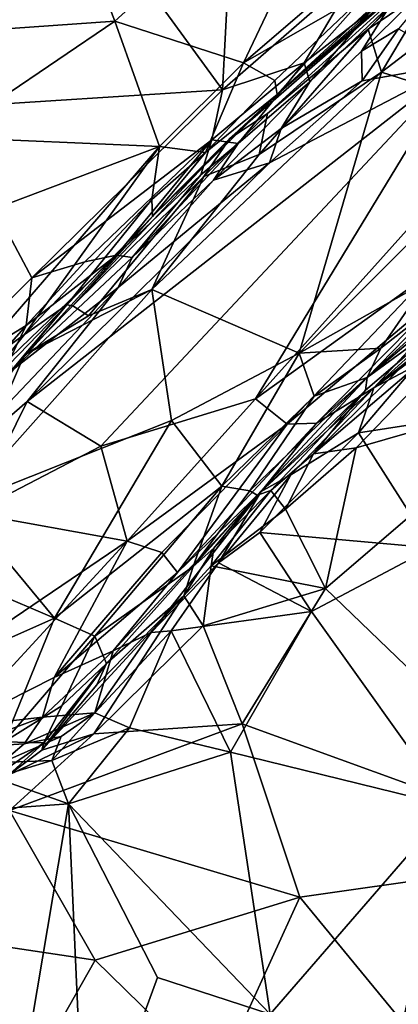
# Model space of a CAD drawing. Extents: x 0 to 41.1, y 0 to 7.7.
# Drawn here: x 24.8 to 25.4, y 1 to 2.7 of the extents above; entities that cross this region are included whole.
import ezdxf

# ---------------------------------------------------------------- set-up
doc = ezdxf.new("R2010")
doc.units = 0
doc.header["$MEASUREMENT"] = 0
doc.layers.add('1', color=7, linetype='Continuous')

msp = doc.modelspace()

# ---------------------------------------------------------------- linework, layer by layer
at = {"layer": '1'}
for points in [[(24.2659, 2.6286, 0.0767), (24.2659, 3.2009, 0.0797), (24.826, 3.051, 0.0704)], [(25.4046, 3.1547, 4.6231), (24.8687, 2.9552, 4.6178), (24.9506, 2.7424, 4.6114)], [(25.4046, 3.1547, 4.6231), (24.9506, 2.7424, 4.6114), (25.1745, 2.6694, 4.634)], [(25.6042, 3.0387, 4.6377), (25.4046, 3.1547, 4.6231), (25.1745, 2.6694, 4.634)], [(24.553, 2.7143, 4.6172), (24.8687, 2.9552, 4.6178), (24.7768, 3.0933, 4.6155)], [(24.826, 3.051, 0.0704), (24.6478, 2.5914, 0.0658), (24.2659, 2.6286, 0.0767)], [(25.1379, 2.6226, 0.0587), (24.6478, 2.5914, 0.0658), (24.826, 3.051, 0.0704)], [(25.1379, 2.6226, 0.0587), (24.826, 3.051, 0.0704), (25.1538, 2.9231, 0.0566)], [(25.3954, 2.7969, 4.66), (25.6042, 3.0387, 4.6377), (25.1745, 2.6694, 4.634)], [(25.6335, 2.9845, 4.6844), (25.3954, 2.7969, 4.66), (25.2335, 2.6146, 4.7334)], [(25.6093, 2.9475, 4.7315), (25.6335, 2.9845, 4.6844), (25.2335, 2.6146, 4.7334)], [(24.553, 2.7143, 4.6172), (24.9506, 2.7424, 4.6114), (24.8687, 2.9552, 4.6178)], [(25.6093, 2.9475, 4.7315), (25.2335, 2.6146, 4.7334), (25.5684, 2.902, 4.8822)], [(25.374, 2.8286, 0.0554), (25.1379, 2.6226, 0.0587), (25.1538, 2.9231, 0.0566)], [(25.7419, 2.9039, 4.9592), (25.415, 2.6533, 4.9513), (25.6763, 2.5696, 4.9548)], [(25.7419, 2.9039, 4.9592), (25.5053, 2.8053, 4.9392), (25.415, 2.6533, 4.9513)], [(25.5684, 2.902, 4.8822), (25.2335, 2.6146, 4.7334), (25.1505, 2.5368, 4.8738)], [(25.5684, 2.902, 4.8822), (25.1505, 2.5368, 4.8738), (25.2165, 2.5812, 4.9024)], [(25.3919, 2.7283, 4.9167), (25.5684, 2.902, 4.8822), (25.2165, 2.5812, 4.9024)], [(25.5684, 2.902, 4.8822), (25.3919, 2.7283, 4.9167), (25.5053, 2.8053, 4.9392)], [(25.4307, 2.7708, -0.0447), (25.5565, 2.8633, -0.1532), (25.3805, 2.6899, -0.1697)], [(25.4451, 2.7289, -0.2158), (25.3805, 2.6899, -0.1697), (25.5565, 2.8633, -0.1532)], [(25.1379, 2.6226, 0.0587), (25.374, 2.8286, 0.0554), (25.2804, 2.6694, 0.0459)], [(25.3964, 2.7603, 0.0021), (25.2804, 2.6694, 0.0459), (25.374, 2.8286, 0.0554)], [(25.5053, 2.8053, 4.9392), (25.3919, 2.7283, 4.9167), (25.415, 2.6533, 4.9513)], [(25.1745, 2.6694, 4.634), (25.2291, 2.6391, 4.6756), (25.3954, 2.7969, 4.66)], [(25.3954, 2.7969, 4.66), (25.2291, 2.6391, 4.6756), (25.2335, 2.6146, 4.7334)], [(25.3805, 2.6899, -0.1697), (25.2405, 2.555, -0.2), (25.4307, 2.7708, -0.0447)], [(25.2905, 2.6363, -0.0328), (25.4307, 2.7708, -0.0447), (25.2405, 2.555, -0.2)], [(25.3964, 2.7603, 0.0021), (25.4307, 2.7708, -0.0447), (25.2905, 2.6363, -0.0328)], [(25.2804, 2.6694, 0.0459), (25.3964, 2.7603, 0.0021), (25.2905, 2.6363, -0.0328)], [(24.9506, 2.7424, 4.6114), (24.553, 2.7143, 4.6172), (24.6518, 2.5399, 4.6188)], [(24.6518, 2.5399, 4.6188), (25.0282, 2.5236, 4.6329), (24.9506, 2.7424, 4.6114)], [(25.1745, 2.6694, 4.634), (24.9506, 2.7424, 4.6114), (25.0282, 2.5236, 4.6329)], [(25.3919, 2.7283, 4.9167), (25.2165, 2.5812, 4.9024), (25.2021, 2.5095, 4.9419)], [(25.3919, 2.7283, 4.9167), (25.2021, 2.5095, 4.9419), (25.415, 2.6533, 4.9513)], [(25.3816, 2.638, -0.2151), (25.3805, 2.6899, -0.1697), (25.4451, 2.7289, -0.2158)], [(25.3816, 2.638, -0.2151), (25.4451, 2.7289, -0.2158), (25.5514, 2.6687, -0.2296)], [(25.3816, 2.638, -0.2151), (25.2405, 2.555, -0.2), (25.3805, 2.6899, -0.1697)], [(25.2203, 2.4954, -0.2166), (25.5514, 2.6687, -0.2296), (24.7978, 2.079, -0.2105)], [(25.5514, 2.6687, -0.2296), (24.9262, 2.0006, -0.2194), (24.7978, 2.079, -0.2105)], [(24.9262, 2.0006, -0.2194), (25.5514, 2.6687, -0.2296), (25.1958, 2.0836, -0.2191)], [(25.0282, 2.5236, 4.6329), (25.1082, 2.513, 4.6579), (25.1745, 2.6694, 4.634)], [(25.2291, 2.6391, 4.6756), (25.1745, 2.6694, 4.634), (25.1082, 2.513, 4.6579)], [(25.1198, 2.5352, 0.0496), (25.2804, 2.6694, 0.0459), (25.1652, 2.5289, -0.0033)], [(25.2804, 2.6694, 0.0459), (25.1198, 2.5352, 0.0496), (25.1379, 2.6226, 0.0587)], [(25.2905, 2.6363, -0.0328), (25.1652, 2.5289, -0.0033), (25.2804, 2.6694, 0.0459)], [(25.1958, 2.0836, -0.2191), (25.5514, 2.6687, -0.2296), (25.4695, 2.389, -0.2261)], [(25.3816, 2.638, -0.2151), (25.5514, 2.6687, -0.2296), (25.2203, 2.4954, -0.2166)], [(25.2021, 2.5095, 4.9419), (25.0148, 2.2741, 4.9469), (25.415, 2.6533, 4.9513)], [(25.415, 2.6533, 4.9513), (25.0148, 2.2741, 4.9469), (25.2719, 2.1633, 4.9509)], [(25.6763, 2.5696, 4.9548), (25.415, 2.6533, 4.9513), (25.2719, 2.1633, 4.9509)], [(25.2335, 2.6146, 4.7334), (25.2291, 2.6391, 4.6756), (25.1082, 2.513, 4.6579)], [(25.1226, 2.465, -0.1911), (25.1652, 2.5289, -0.0033), (25.2905, 2.6363, -0.0328)], [(25.2405, 2.555, -0.2), (25.1226, 2.465, -0.1911), (25.2905, 2.6363, -0.0328)], [(25.2203, 2.4954, -0.2166), (25.2405, 2.555, -0.2), (25.3816, 2.638, -0.2151)], [(25.1379, 2.6226, 0.0587), (24.8058, 2.2944, 0.059), (24.6478, 2.5914, 0.0658)], [(25.1198, 2.5352, 0.0496), (24.8058, 2.2944, 0.059), (25.1379, 2.6226, 0.0587)], [(25.016, 2.4018, 4.7234), (25.1505, 2.5368, 4.8738), (25.2335, 2.6146, 4.7334)], [(25.2335, 2.6146, 4.7334), (25.1082, 2.513, 4.6579), (25.016, 2.4018, 4.7234)], [(24.8058, 2.2944, 0.059), (24.6023, 2.093, 0.0622), (24.6478, 2.5914, 0.0658)], [(25.1505, 2.5368, 4.8738), (25.1055, 2.4713, 4.9283), (25.2165, 2.5812, 4.9024)], [(25.2165, 2.5812, 4.9024), (25.1055, 2.4713, 4.9283), (25.2021, 2.5095, 4.9419)], [(25.2719, 2.1633, 4.9509), (25.4956, 2.2894, 4.9408), (25.6763, 2.5696, 4.9548)], [(25.2405, 2.555, -0.2), (25.2203, 2.4954, -0.2166), (25.1226, 2.465, -0.1911)], [(25.0282, 2.5236, 4.6329), (24.6518, 2.5399, 4.6188), (24.3057, 2.2501, 4.6196)], [(24.8058, 2.2944, 0.059), (25.1198, 2.5352, 0.0496), (24.8984, 2.3224, 0.0493)], [(24.8774, 2.2458, 4.8885), (25.1055, 2.4713, 4.9283), (25.1505, 2.5368, 4.8738)], [(25.1505, 2.5368, 4.8738), (25.016, 2.4018, 4.7234), (24.8774, 2.2458, 4.8885)], [(25.1198, 2.5352, 0.0496), (24.9535, 2.334, -0.0034), (24.8984, 2.3224, 0.0493)], [(25.1003, 2.4742, 0.0251), (24.9535, 2.334, -0.0034), (25.1198, 2.5352, 0.0496)], [(24.9807, 2.3302, -0.1646), (25.1003, 2.4742, 0.0251), (25.1652, 2.5289, -0.0033)], [(25.1652, 2.5289, -0.0033), (25.1226, 2.465, -0.1911), (24.9807, 2.3302, -0.1646)], [(25.1198, 2.5352, 0.0496), (25.1652, 2.5289, -0.0033), (25.1003, 2.4742, 0.0251)], [(24.667, 2.1048, 4.6331), (25.0282, 2.5236, 4.6329), (24.3057, 2.2501, 4.6196)], [(24.667, 2.1048, 4.6331), (24.7929, 2.1957, 4.6583), (25.0282, 2.5236, 4.6329)], [(25.015, 2.4313, 4.6638), (25.0282, 2.5236, 4.6329), (24.7929, 2.1957, 4.6583)], [(25.2021, 2.5095, 4.9419), (25.1055, 2.4713, 4.9283), (25.0148, 2.2741, 4.9469)], [(25.0282, 2.5236, 4.6329), (25.015, 2.4313, 4.6638), (25.1082, 2.513, 4.6579)], [(25.1082, 2.513, 4.6579), (25.015, 2.4313, 4.6638), (25.016, 2.4018, 4.7234)], [(25.2203, 2.4954, -0.2166), (24.7978, 2.079, -0.2105), (24.956, 2.2774, -0.201)], [(25.1226, 2.465, -0.1911), (25.2203, 2.4954, -0.2166), (24.956, 2.2774, -0.201)], [(24.9807, 2.3302, -0.1646), (24.9535, 2.334, -0.0034), (25.1003, 2.4742, 0.0251)], [(24.9046, 2.2284, 4.9319), (25.1055, 2.4713, 4.9283), (24.8774, 2.2458, 4.8885)], [(24.9046, 2.2284, 4.9319), (25.0148, 2.2741, 4.9469), (25.1055, 2.4713, 4.9283)], [(24.9807, 2.3302, -0.1646), (25.1226, 2.465, -0.1911), (24.956, 2.2774, -0.201)], [(24.7929, 2.1957, 4.6583), (24.867, 2.2474, 4.701), (25.015, 2.4313, 4.6638)], [(25.016, 2.4018, 4.7234), (25.015, 2.4313, 4.6638), (24.867, 2.2474, 4.701)], [(24.867, 2.2474, 4.701), (24.8774, 2.2458, 4.8885), (25.016, 2.4018, 4.7234)], [(25.4695, 2.389, -0.2261), (25.504, 2.3055, -0.2107), (25.1958, 2.0836, -0.2191)], [(25.5731, 2.2873, -0.1256), (25.7061, 2.3777, -0.0151), (25.4021, 2.1026, 0.0024)], [(25.4021, 2.1026, 0.0024), (25.7061, 2.3777, -0.0151), (25.6076, 2.2662, 0.031)], [(24.7956, 2.2113, 0.0407), (24.9535, 2.334, -0.0034), (24.7694, 2.1564, 0.0012)], [(24.7694, 2.1564, 0.0012), (24.9535, 2.334, -0.0034), (24.7714, 2.1335, -0.1721)], [(24.9535, 2.334, -0.0034), (24.9807, 2.3302, -0.1646), (24.7714, 2.1335, -0.1721)], [(24.7714, 2.1335, -0.1721), (24.9807, 2.3302, -0.1646), (24.956, 2.2774, -0.201)], [(24.9535, 2.334, -0.0034), (24.7956, 2.2113, 0.0407), (24.8984, 2.3224, 0.0493)], [(24.8984, 2.3224, 0.0493), (24.7956, 2.2113, 0.0407), (24.8058, 2.2944, 0.059)], [(25.1958, 2.0836, -0.2191), (25.504, 2.3055, -0.2107), (25.2508, 2.0393, -0.1927)], [(25.2508, 2.0393, -0.1927), (25.504, 2.3055, -0.2107), (25.5482, 2.2909, -0.1748)], [(24.7956, 2.2113, 0.0407), (24.6023, 2.093, 0.0622), (24.8058, 2.2944, 0.059)], [(25.3022, 2.0412, -0.1428), (25.2508, 2.0393, -0.1927), (25.5482, 2.2909, -0.1748)], [(25.4956, 2.2894, 4.9408), (25.2719, 2.1633, 4.9509), (25.4139, 2.1721, 4.9289)], [(25.297, 1.9875, 4.6649), (25.3709, 1.9982, 4.6473), (25.6646, 2.3015, 4.6595)], [(25.6646, 2.3015, 4.6595), (25.55, 2.2374, 4.6897), (25.297, 1.9875, 4.6649)], [(25.3022, 2.0412, -0.1428), (25.5482, 2.2909, -0.1748), (25.5731, 2.2873, -0.1256)], [(25.3022, 2.0412, -0.1428), (25.5731, 2.2873, -0.1256), (25.4021, 2.1026, 0.0024)], [(25.7209, 2.0987, 4.6566), (25.6646, 2.3015, 4.6595), (25.3709, 1.9982, 4.6473)], [(25.6044, 2.3016, 4.8702), (25.3903, 2.1206, 4.8862), (25.55, 2.2374, 4.6897)], [(25.6044, 2.3016, 4.8702), (25.5238, 2.2577, 4.9093), (25.3903, 2.1206, 4.8862)], [(25.4956, 2.2894, 4.9408), (25.4139, 2.1721, 4.9289), (25.5238, 2.2577, 4.9093)], [(24.956, 2.2774, -0.201), (24.6281, 1.9319, -0.202), (24.7714, 2.1335, -0.1721)], [(24.7978, 2.079, -0.2105), (24.6281, 1.9319, -0.202), (24.956, 2.2774, -0.201)], [(25.0148, 2.2741, 4.9469), (24.7924, 2.1595, 4.935), (24.6809, 1.8991, 4.9476)], [(24.6809, 1.8991, 4.9476), (25.0493, 2.0457, 4.9528), (25.0148, 2.2741, 4.9469)], [(25.0148, 2.2741, 4.9469), (24.9046, 2.2284, 4.9319), (24.7924, 2.1595, 4.935)], [(25.0148, 2.2741, 4.9469), (25.0493, 2.0457, 4.9528), (25.2719, 2.1633, 4.9509)], [(25.3903, 2.1206, 4.8862), (25.5238, 2.2577, 4.9093), (25.4139, 2.1721, 4.9289)], [(25.4021, 2.1026, 0.0024), (25.6076, 2.2662, 0.031), (25.5433, 2.2061, 0.0336)], [(24.867, 2.2474, 4.701), (24.6398, 1.976, 4.9054), (24.7924, 2.1595, 4.935)], [(24.6906, 2.0371, 4.7479), (24.6398, 1.976, 4.9054), (24.867, 2.2474, 4.701)], [(24.6813, 2.0562, 4.6518), (24.6906, 2.0371, 4.7479), (24.867, 2.2474, 4.701)], [(24.6813, 2.0562, 4.6518), (24.867, 2.2474, 4.701), (24.7929, 2.1957, 4.6583)], [(24.867, 2.2474, 4.701), (24.7924, 2.1595, 4.935), (24.8774, 2.2458, 4.8885)], [(24.9046, 2.2284, 4.9319), (24.8774, 2.2458, 4.8885), (24.7924, 2.1595, 4.935)], [(25.55, 2.2374, 4.6897), (25.3875, 2.0984, 4.7209), (25.297, 1.9875, 4.6649)], [(25.3875, 2.0984, 4.7209), (25.55, 2.2374, 4.6897), (25.3903, 2.1206, 4.8862)], [(24.6023, 2.093, 0.0622), (24.7956, 2.2113, 0.0407), (24.6775, 2.0768, 0.0357)], [(24.7694, 2.1564, 0.0012), (24.6775, 2.0768, 0.0357), (24.7956, 2.2113, 0.0407)], [(25.5433, 2.2061, 0.0336), (25.4749, 2.1416, 0.0229), (25.4021, 2.1026, 0.0024)], [(24.667, 2.1048, 4.6331), (24.6813, 2.0562, 4.6518), (24.7929, 2.1957, 4.6583)], [(25.2977, 2.0882, 4.9384), (25.4139, 2.1721, 4.9289), (25.2719, 2.1633, 4.9509)], [(25.2977, 2.0882, 4.9384), (25.3903, 2.1206, 4.8862), (25.4139, 2.1721, 4.9289)], [(24.6809, 1.8991, 4.9476), (24.7924, 2.1595, 4.935), (24.612, 1.9195, 4.9181)], [(24.612, 1.9195, 4.9181), (24.7924, 2.1595, 4.935), (24.6398, 1.976, 4.9054)], [(25.2719, 2.1633, 4.9509), (25.0493, 2.0457, 4.9528), (25.1369, 1.9312, 4.9452)], [(25.1369, 1.9312, 4.9452), (25.2977, 2.0882, 4.9384), (25.2719, 2.1633, 4.9509)], [(25.4749, 2.1416, 0.0229), (25.3753, 2.0242, 0.043), (25.4021, 2.1026, 0.0024)], [(25.5705, 2.0541, 0.0335), (25.3753, 2.0242, 0.043), (25.4749, 2.1416, 0.0229)], [(25.3903, 2.1206, 4.8862), (25.1858, 1.9227, 4.9039), (25.1984, 1.9154, 4.8415)], [(25.3903, 2.1206, 4.8862), (25.2977, 2.0882, 4.9384), (25.1858, 1.9227, 4.9039)], [(25.1984, 1.9154, 4.8415), (25.3875, 2.0984, 4.7209), (25.3903, 2.1206, 4.8862)], [(25.1984, 1.9154, 4.8415), (25.2221, 1.9234, 4.6837), (25.3875, 2.0984, 4.7209)], [(25.2057, 1.9219, -0.1071), (25.3022, 2.0412, -0.1428), (25.4021, 2.1026, 0.0024)], [(25.2572, 1.9509, 0.0052), (25.2057, 1.9219, -0.1071), (25.4021, 2.1026, 0.0024)], [(25.3875, 2.0984, 4.7209), (25.2221, 1.9234, 4.6837), (25.297, 1.9875, 4.6649)], [(25.4021, 2.1026, 0.0024), (25.3753, 2.0242, 0.043), (25.2572, 1.9509, 0.0052)], [(25.3179, 1.7528, 4.6522), (25.799, 1.2891, 4.6674), (25.7209, 2.0987, 4.6566)], [(25.3179, 1.7528, 4.6522), (25.7209, 2.0987, 4.6566), (25.3709, 1.9982, 4.6473)], [(24.7978, 2.079, -0.2105), (24.7013, 1.8838, -0.2175), (24.6281, 1.9319, -0.202)], [(24.7978, 2.079, -0.2105), (24.9262, 2.0006, -0.2194), (24.7013, 1.8838, -0.2175)], [(25.1958, 2.0836, -0.2191), (24.9717, 1.8353, -0.217), (24.9262, 2.0006, -0.2194)], [(25.2508, 2.0393, -0.1927), (24.9717, 1.8353, -0.217), (25.1958, 2.0836, -0.2191)], [(25.1858, 1.9227, 4.9039), (25.2977, 2.0882, 4.9384), (25.1369, 1.9312, 4.9452)], [(25.0493, 2.0457, 4.9528), (24.6809, 1.8991, 4.9476), (24.8452, 1.7005, 4.9499)], [(24.8452, 1.7005, 4.9499), (25.1369, 1.9312, 4.9452), (25.0493, 2.0457, 4.9528)], [(25.5032, 1.8235, 0.0352), (25.3753, 2.0242, 0.043), (25.5705, 2.0541, 0.0335)], [(25.2508, 2.0393, -0.1927), (25.0322, 1.8153, -0.1948), (24.9717, 1.8353, -0.217)], [(25.2508, 2.0393, -0.1927), (25.0596, 1.7804, -0.1408), (25.0322, 1.8153, -0.1948)], [(25.3022, 2.0412, -0.1428), (25.2057, 1.9219, -0.1071), (25.0596, 1.7804, -0.1408)], [(25.0596, 1.7804, -0.1408), (25.2508, 2.0393, -0.1927), (25.3022, 2.0412, -0.1428)], [(25.5032, 1.8235, 0.0352), (25.2034, 1.8501, 0.0424), (25.3753, 2.0242, 0.043)], [(25.2034, 1.8501, 0.0424), (25.2572, 1.9509, 0.0052), (25.3753, 2.0242, 0.043)], [(24.9262, 2.0006, -0.2194), (24.9717, 1.8353, -0.217), (24.7013, 1.8838, -0.2175)], [(25.2481, 1.8909, 4.6517), (25.3179, 1.7528, 4.6522), (25.3709, 1.9982, 4.6473)], [(25.297, 1.9875, 4.6649), (25.2481, 1.8909, 4.6517), (25.3709, 1.9982, 4.6473)], [(25.2221, 1.9234, 4.6837), (25.2481, 1.8909, 4.6517), (25.297, 1.9875, 4.6649)], [(25.1313, 1.7974, 0.0198), (25.2057, 1.9219, -0.1071), (25.2572, 1.9509, 0.0052)], [(25.2034, 1.8501, 0.0424), (25.1313, 1.7974, 0.0198), (25.2572, 1.9509, 0.0052)], [(25.1369, 1.9312, 4.9452), (24.8452, 1.7005, 4.9499), (24.9154, 1.6696, 4.9393)], [(25.087, 1.7907, 4.9055), (25.1369, 1.9312, 4.9452), (24.9154, 1.6696, 4.9393)], [(25.087, 1.7907, 4.9055), (25.1858, 1.9227, 4.9039), (25.1369, 1.9312, 4.9452)], [(25.014, 1.6757, 0.0019), (24.9477, 1.644, -0.124), (25.2057, 1.9219, -0.1071)], [(25.0596, 1.7804, -0.1408), (25.2057, 1.9219, -0.1071), (24.9477, 1.644, -0.124)], [(25.014, 1.6757, 0.0019), (25.2057, 1.9219, -0.1071), (25.1313, 1.7974, 0.0198)], [(25.1858, 1.9227, 4.9039), (25.087, 1.7907, 4.9055), (25.1984, 1.9154, 4.8415)], [(25.1228, 1.8228, 4.7026), (25.1984, 1.9154, 4.8415), (25.087, 1.7907, 4.9055)], [(25.1186, 1.7922, 4.663), (25.2221, 1.9234, 4.6837), (25.1228, 1.8228, 4.7026)], [(25.2221, 1.9234, 4.6837), (25.1186, 1.7922, 4.663), (25.2481, 1.8909, 4.6517)], [(25.2221, 1.9234, 4.6837), (25.1984, 1.9154, 4.8415), (25.1228, 1.8228, 4.7026)], [(24.8452, 1.7005, 4.9499), (24.6809, 1.8991, 4.9476), (24.6272, 1.7936, 4.9479)], [(25.1186, 1.7922, 4.663), (25.3179, 1.7528, 4.6522), (25.2481, 1.8909, 4.6517)], [(24.7013, 1.8838, -0.2175), (24.9717, 1.8353, -0.217), (24.6931, 1.6459, -0.2228)], [(25.1313, 1.7974, 0.0198), (25.2034, 1.8501, 0.0424), (25.2935, 1.7123, 0.0351)], [(25.2935, 1.7123, 0.0351), (25.2034, 1.8501, 0.0424), (25.5032, 1.8235, 0.0352)], [(24.9717, 1.8353, -0.217), (24.6734, 1.5108, -0.2183), (24.6931, 1.6459, -0.2228)], [(24.9717, 1.8353, -0.217), (24.8445, 1.5972, -0.2019), (24.6734, 1.5108, -0.2183)], [(24.8445, 1.5972, -0.2019), (24.9717, 1.8353, -0.217), (25.0322, 1.8153, -0.1948)], [(25.0707, 1.7399, 4.6789), (25.1186, 1.7922, 4.663), (25.1228, 1.8228, 4.7026)], [(25.0707, 1.7399, 4.6789), (25.1228, 1.8228, 4.7026), (25.087, 1.7907, 4.9055)], [(25.5032, 1.8235, 0.0352), (25.5357, 1.3727, 0.035), (25.2935, 1.7123, 0.0351)], [(25.0322, 1.8153, -0.1948), (25.0596, 1.7804, -0.1408), (24.8445, 1.5972, -0.2019)], [(24.6272, 1.7936, 4.9479), (24.5192, 1.5561, 4.9444), (24.8452, 1.7005, 4.9499)], [(24.9357, 1.6216, 4.871), (25.087, 1.7907, 4.9055), (24.9154, 1.6696, 4.9393)], [(24.9357, 1.6216, 4.871), (25.0707, 1.7399, 4.6789), (25.087, 1.7907, 4.9055)], [(25.1313, 1.7974, 0.0198), (25.0485, 1.6788, 0.0379), (25.014, 1.6757, 0.0019)], [(25.0485, 1.6788, 0.0379), (25.1313, 1.7974, 0.0198), (25.2935, 1.7123, 0.0351)], [(25.1186, 1.7922, 4.663), (25.0707, 1.7399, 4.6789), (25.1046, 1.6875, 4.6455)], [(25.1046, 1.6875, 4.6455), (25.3179, 1.7528, 4.6522), (25.1186, 1.7922, 4.663)], [(25.0596, 1.7804, -0.1408), (24.9477, 1.644, -0.124), (24.8445, 1.5972, -0.2019)], [(25.1724, 1.5166, 4.6513), (25.3179, 1.7528, 4.6522), (25.1046, 1.6875, 4.6455)], [(25.799, 1.2891, 4.6674), (25.3179, 1.7528, 4.6522), (25.1724, 1.5166, 4.6513)], [(24.9193, 1.5846, 4.7104), (24.8234, 1.4706, 4.6872), (25.0707, 1.7399, 4.6789)], [(24.914, 1.4988, 4.6516), (25.0707, 1.7399, 4.6789), (24.8234, 1.4706, 4.6872)], [(25.1046, 1.6875, 4.6455), (25.0707, 1.7399, 4.6789), (24.914, 1.4988, 4.6516)], [(25.0707, 1.7399, 4.6789), (24.9357, 1.6216, 4.871), (24.9193, 1.5846, 4.7104)], [(25.2935, 1.7123, 0.0351), (25.1519, 1.4672, 0.0432), (25.0485, 1.6788, 0.0379)], [(25.1519, 1.4672, 0.0432), (25.2935, 1.7123, 0.0351), (25.5357, 1.3727, 0.035)], [(24.8452, 1.7005, 4.9499), (24.5192, 1.5561, 4.9444), (24.7577, 1.4848, 4.9399)], [(24.9154, 1.6696, 4.9393), (24.8452, 1.7005, 4.9499), (24.7577, 1.4848, 4.9399)], [(24.914, 1.4988, 4.6516), (25.1724, 1.5166, 4.6513), (25.1046, 1.6875, 4.6455)], [(24.8583, 1.5478, 4.9263), (24.9154, 1.6696, 4.9393), (24.7577, 1.4848, 4.9399)], [(24.9357, 1.6216, 4.871), (24.9154, 1.6696, 4.9393), (24.8583, 1.5478, 4.9263)], [(24.9156, 1.5356, 0.0139), (25.014, 1.6757, 0.0019), (25.0485, 1.6788, 0.0379)], [(25.0485, 1.6788, 0.0379), (24.9762, 1.5093, 0.0452), (24.9156, 1.5356, 0.0139)], [(25.014, 1.6757, 0.0019), (24.9156, 1.5356, 0.0139), (24.9477, 1.644, -0.124)], [(24.9762, 1.5093, 0.0452), (25.0485, 1.6788, 0.0379), (25.1519, 1.4672, 0.0432)], [(24.8445, 1.5972, -0.2019), (24.9477, 1.644, -0.124), (24.8246, 1.5279, -0.196)], [(24.8246, 1.5279, -0.196), (24.9477, 1.644, -0.124), (24.9156, 1.5356, 0.0139)], [(24.8234, 1.4706, 4.6872), (24.9357, 1.6216, 4.871), (24.8268, 1.4835, 4.875)], [(24.9357, 1.6216, 4.871), (24.8234, 1.4706, 4.6872), (24.9193, 1.5846, 4.7104)], [(24.8268, 1.4835, 4.875), (24.9357, 1.6216, 4.871), (24.8583, 1.5478, 4.9263)], [(24.6734, 1.5108, -0.2183), (24.8445, 1.5972, -0.2019), (24.8246, 1.5279, -0.196)], [(24.7577, 1.4848, 4.9399), (24.8268, 1.4835, 4.875), (24.8583, 1.5478, 4.9263)], [(24.9156, 1.5356, 0.0139), (24.8567, 1.4941, -0.0163), (24.7924, 1.4817, -0.1642)], [(24.9156, 1.5356, 0.0139), (24.7924, 1.4817, -0.1642), (24.8246, 1.5279, -0.196)], [(24.8408, 1.4522, 0.0272), (24.9156, 1.5356, 0.0139), (24.9762, 1.5093, 0.0452)], [(24.8567, 1.4941, -0.0163), (24.9156, 1.5356, 0.0139), (24.8408, 1.4522, 0.0272)], [(24.8246, 1.5279, -0.196), (24.6821, 1.4747, -0.2045), (24.6734, 1.5108, -0.2183)], [(24.8246, 1.5279, -0.196), (24.7924, 1.4817, -0.1642), (24.6821, 1.4747, -0.2045)], [(25.2729, 1.2142, 4.6529), (25.1724, 1.5166, 4.6513), (24.7666, 1.365, 4.6421)], [(24.7666, 1.365, 4.6421), (25.1724, 1.5166, 4.6513), (24.914, 1.4988, 4.6516)], [(25.1724, 1.5166, 4.6513), (25.2729, 1.2142, 4.6529), (25.799, 1.2891, 4.6674)], [(24.7651, 1.4267, 4.6896), (24.7666, 1.365, 4.6421), (24.914, 1.4988, 4.6516)], [(24.7651, 1.4267, 4.6896), (24.914, 1.4988, 4.6516), (24.8234, 1.4706, 4.6872)], [(24.8408, 1.4522, 0.0272), (24.9762, 1.5093, 0.0452), (24.8696, 1.377, 0.0454)], [(24.9762, 1.5093, 0.0452), (25.1519, 1.4672, 0.0432), (24.8696, 1.377, 0.0454)], [(24.7924, 1.4817, -0.1642), (24.7541, 1.4487, -0.0532), (24.6821, 1.4747, -0.2045)], [(24.7577, 1.4848, 4.9399), (24.7501, 1.4301, 4.8899), (24.8268, 1.4835, 4.875)], [(24.7501, 1.4301, 4.8899), (24.7651, 1.4267, 4.6896), (24.8268, 1.4835, 4.875)], [(24.8567, 1.4941, -0.0163), (24.8408, 1.4522, 0.0272), (24.7541, 1.4487, -0.0532)], [(24.7541, 1.4487, -0.0532), (24.7924, 1.4817, -0.1642), (24.8567, 1.4941, -0.0163)], [(24.8234, 1.4706, 4.6872), (24.8268, 1.4835, 4.875), (24.7651, 1.4267, 4.6896)], [(24.8696, 1.377, 0.0454), (25.1519, 1.4672, 0.0432), (25.221, 1.0099, 0.0403)], [(25.5357, 1.3727, 0.035), (25.221, 1.0099, 0.0403), (25.1519, 1.4672, 0.0432)], [(24.7412, 1.422, 0.0335), (24.7541, 1.4487, -0.0532), (24.8408, 1.4522, 0.0272)], [(24.7412, 1.422, 0.0335), (24.8408, 1.4522, 0.0272), (24.8696, 1.377, 0.0454)], [(24.8696, 1.377, 0.0454), (24.6981, 1.3645, 0.0553), (24.7412, 1.422, 0.0335)], [(24.7604, 0.7276, 0.0548), (24.6981, 1.3645, 0.0553), (24.8696, 1.377, 0.0454)], [(24.7604, 0.7276, 0.0548), (24.8696, 1.377, 0.0454), (24.8987, 0.7298, 0.0441)], [(25.221, 1.0099, 0.0403), (25.0247, 1.0741, 0.0405), (24.8696, 1.377, 0.0454)], [(25.0247, 1.0741, 0.0405), (24.8987, 0.7298, 0.0441), (24.8696, 1.377, 0.0454)], [(24.7666, 1.365, 4.6421), (24.6833, 1.1389, 4.6367), (24.9164, 1.1041, 4.6369)], [(24.7666, 1.365, 4.6421), (24.9164, 1.1041, 4.6369), (25.2729, 1.2142, 4.6529)], [(25.221, 1.0099, 0.0403), (25.5357, 1.3727, 0.035), (25.4155, 0.8264, 0.0396)], [(25.5357, 1.3727, 0.035), (25.8201, 0.7078, 0.0285), (25.4155, 0.8264, 0.0396)], [(25.799, 1.2891, 4.6674), (25.2729, 1.2142, 4.6529), (25.6089, 0.8052, 4.6634)], [(24.9164, 1.1041, 4.6369), (25.1284, 0.8965, 4.651), (25.2729, 1.2142, 4.6529)], [(25.1284, 0.8965, 4.651), (25.6089, 0.8052, 4.6634), (25.2729, 1.2142, 4.6529)], [(24.8013, 0.9009, 4.6448), (24.6833, 1.1389, 4.6367), (24.4832, 0.6579, 4.637)], [(24.6833, 1.1389, 4.6367), (24.8013, 0.9009, 4.6448), (24.9164, 1.1041, 4.6369)], [(25.1284, 0.8965, 4.651), (24.9164, 1.1041, 4.6369), (24.8013, 0.9009, 4.6448)], [(25.221, 1.0099, 0.0403), (24.8987, 0.7298, 0.0441), (25.0247, 1.0741, 0.0405)]]:
    msp.add_3dface(points, dxfattribs=at)

doc.saveas('drawing.dxf')
